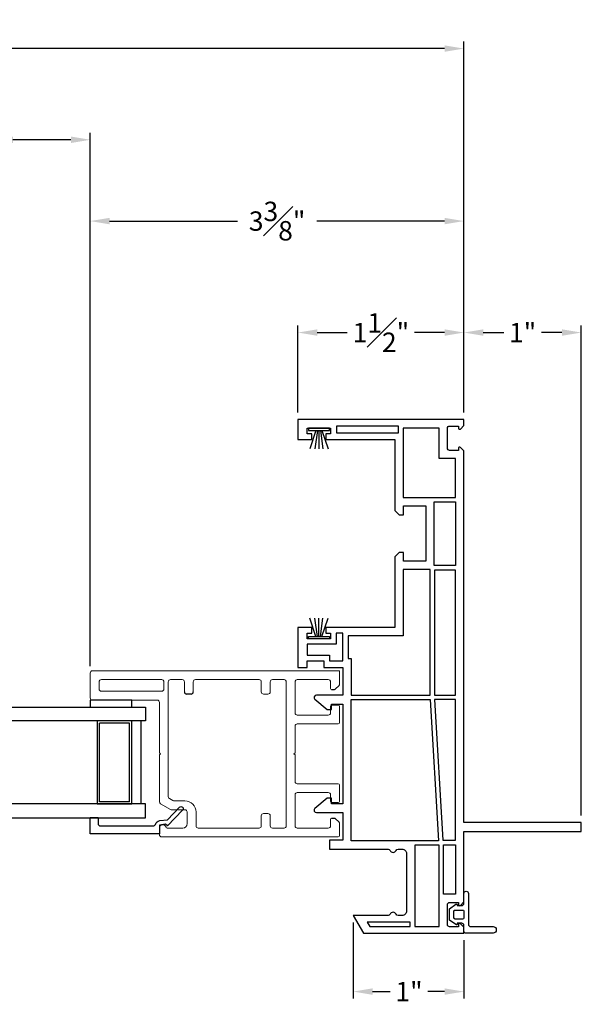
# Model space of a CAD drawing. Extents: x 132 to 161.2, y 16.3 to 64.3.
# Drawn here: x 155.4 to 160.4, y 16.4 to 25.3 of the extents above; entities that cross this region are included whole.
import ezdxf

# ---------------------------------------------------------------- set-up
doc = ezdxf.new("R2010")
doc.units = 0
doc.header["$LTSCALE"] = 0.3
doc.header["$MEASUREMENT"] = 0
doc.styles.add('ARCHITECTURAL', font='simplex.shx')
doc.dimstyles.new('DIM-MMSTACKED', dxfattribs={"dimscale": 0, "dimtxt": 0.125, "dimasz": 0.125, "dimexe": 0.063, "dimexo": 0.063, "dimgap": 0.07, "dimtad": 0, "dimtih": 1, "dimtoh": 1, "dimdec": 4, "dimzin": 4, "dimdsep": 46, "dimlunit": 4, "dimtxsty": 'ARCHITECTURAL', "dimcen": 0.02, "dimclrt": 7, "dimadec": 0, "dimazin": 0, "dimtfac": 0.75, "dimtdec": 4, "dimtmove": 2, "dimatfit": 3, "dimfxl": 1, "dimfrac": 1, "dimtolj": 1, "dimtzin": 4, "dimarcsym": 0})

# ---------------------------------------------------------------- blocks, each defined once
blk = doc.blocks.new('Weatherstrip')
at = {"linetype": 'Continuous'}
for p, q in [((100.6366, 8.1076), (100.6366, 8.2976)), ((100.6366, 8.2976), (100.6566, 8.2976)), ((100.6566, 8.2976), (100.6566, 8.1076)), ((100.6566, 8.2305), (100.8216, 8.2853)), ((100.6566, 8.2157), (100.8216, 8.2392)), ((100.6566, 8.2026), (100.8216, 8.2026)), ((100.6566, 8.1895), (100.8216, 8.1659)), ((100.6566, 8.1076), (100.6366, 8.1076)), ((100.6566, 8.1747), (100.8216, 8.1198))]:
    blk.add_line(p, q, dxfattribs=at)
blk.add_line((100.6566, 8.1076), (100.6566, 8.1076))
blk = doc.blocks.new('Sash')
at = {"color": 7, "linetype": 'Continuous', "lineweight": 15}
for p, q in [((57.3701, 39.2513), (57.3701, 38.6663)), ((57.6151, 39.2713), (57.3901, 39.2713)), ((57.6351, 39.2513), (57.6351, 37.0213)), ((57.4501, 38.6263), (57.4501, 39.1713)), ((57.4701, 39.1913), (57.5351, 39.1913)), ((57.5551, 39.1713), (57.5551, 38.6263)), ((56.1351, 38.6263), (56.1351, 37.0313)), ((56.2151, 38.6463), (56.1551, 38.6463)), ((56.4349, 38.6363), (56.3828, 38.5459)), ((56.8751, 38.6463), (56.4523, 38.6463)), ((56.8851, 38.6363), (56.8751, 38.6463)), ((56.8951, 38.6463), (56.8851, 38.6363)), ((57.3501, 38.6463), (56.8951, 38.6463)), ((57.5351, 38.6063), (57.4701, 38.6063)), ((56.2151, 38.4363), (56.2151, 38.5776)), ((56.3801, 38.5359), (56.3801, 38.4163)), ((56.4601, 38.4163), (56.4601, 38.5145)), ((56.4628, 38.5245), (56.4811, 38.5563)), ((56.4985, 38.5663), (57.5351, 38.5663)), ((57.5551, 38.5463), (57.5551, 38.4413)), ((57.4451, 38.4213), (57.5351, 38.4213)), ((56.3601, 38.3963), (56.2551, 38.3963)), ((57.4451, 38.3413), (57.5351, 38.3413)), ((56.2151, 37.7463), (56.2151, 38.2963)), ((56.2351, 38.3163), (56.3601, 38.3163)), ((57.5551, 38.3213), (57.5551, 37.7463)), ((56.3251, 37.7263), (56.2351, 37.7263)), ((56.3451, 37.7063), (56.3451, 37.6663)), ((57.4251, 37.7063), (57.4251, 37.6663)), ((57.4451, 37.7263), (57.5351, 37.7263)), ((56.2151, 37.5213), (56.2151, 37.6263)), ((56.3251, 37.6463), (56.2351, 37.6463)), ((57.4451, 37.6463), (57.5351, 37.6463)), ((57.5551, 37.6263), (57.5551, 37.5213)), ((57.5351, 37.5013), (56.2351, 37.5013)), ((56.2151, 37.1213), (56.2151, 37.4013)), ((56.2351, 37.4213), (56.5151, 37.4213)), ((56.5351, 37.4013), (56.5351, 37.1213)), ((56.6151, 37.0313), (56.6151, 37.4013)), ((56.6351, 37.4213), (56.8751, 37.4213)), ((56.8751, 37.4213), (56.8851, 37.4313)), ((56.8851, 37.4313), (56.8951, 37.4213)), ((56.8951, 37.4213), (57.1351, 37.4213)), ((57.1551, 37.4013), (57.1551, 37.0313)), ((57.2351, 37.1213), (57.2351, 37.4013)), ((57.2551, 37.4213), (57.5351, 37.4213)), ((57.5551, 37.4013), (57.5551, 37.1213)), ((56.2951, 37.1013), (56.2351, 37.1013)), ((56.4451, 37.0913), (56.4451, 37.0313)), ((56.5151, 37.1013), (56.4551, 37.1013)), ((57.3151, 37.1013), (57.2551, 37.1013)), ((57.3251, 37.0313), (57.3251, 37.0913)), ((57.5351, 37.1013), (57.4751, 37.1013)), ((56.1451, 37.0213), (56.261, 37.0213)), ((56.268, 37.0242), (56.3022, 37.0584)), ((56.4551, 37.0213), (56.6051, 37.0213)), ((57.1651, 37.0213), (57.3151, 37.0213)), ((57.468, 37.0584), (57.5022, 37.0242)), ((57.5092, 37.0213), (57.6351, 37.0213))]:
    blk.add_line(p, q, dxfattribs=at)
for p, q in [((57.4251, 38.3613), (57.4251, 38.4013)), ((56.3051, 37.0913), (56.3051, 37.0654)), ((57.4651, 37.0913), (57.4651, 37.0654))]:
    blk.add_line(p, q)
for centre, radius, start, end in [((57.3901, 39.2513), 0.02, 90, 180), ((57.6151, 39.2513), 0.02, 0, 90), ((57.4701, 39.1713), 0.02, 90, 180), ((57.5351, 39.1713), 0.02, 0, 90), ((56.1551, 38.6263), 0.02, 90, 180), ((56.2151, 38.6163), 0.03, 284.47751, 90), ((56.4523, 38.6263), 0.02, 90, 150), ((57.3501, 38.6663), 0.02, 270, 0), ((57.4701, 38.6263), 0.02, 180, 270), ((57.5351, 38.6263), 0.02, 270, 0), ((56.2251, 38.5776), 0.01, 104.47751, 180), ((56.4001, 38.5359), 0.02, 150, 180), ((56.4801, 38.5145), 0.02, 150, 180), ((56.4985, 38.5463), 0.02, 90, 150), ((57.5351, 38.5463), 0.02, 0, 90), ((56.2551, 38.4363), 0.04, 180, 270), ((56.3601, 38.4163), 0.02, 270, 0), ((56.3601, 38.4163), 0.1, 270, 0), ((57.5351, 38.4413), 0.02, 270, 0), ((57.5351, 38.3213), 0.02, 0, 90), ((56.2351, 38.2963), 0.02, 90, 180), ((56.2351, 37.7463), 0.02, 180, 270), ((56.3251, 37.7063), 0.02, 0, 90), ((57.4451, 37.7063), 0.02, 90, 180), ((57.5351, 37.7463), 0.02, 270, 0), ((56.2351, 37.6263), 0.02, 90, 180), ((56.3251, 37.6663), 0.02, 270, 0), ((57.4451, 37.6663), 0.02, 180, 270), ((57.5351, 37.6263), 0.02, 0, 90), ((56.2351, 37.5213), 0.02, 180, 270), ((57.5351, 37.5213), 0.02, 270, 0), ((56.2351, 37.4013), 0.02, 90, 180), ((56.5151, 37.4013), 0.02, 0, 90), ((56.6351, 37.4013), 0.02, 90, 180), ((57.1351, 37.4013), 0.02, 0, 90), ((57.2551, 37.4013), 0.02, 90, 180), ((57.5351, 37.4013), 0.02, 0, 90), ((56.2351, 37.1213), 0.02, 180, 270), ((56.2951, 37.0913), 0.01, 0, 90), ((56.4551, 37.0913), 0.01, 90, 180), ((56.5151, 37.1213), 0.02, 270, 0), ((57.2551, 37.1213), 0.02, 180, 270), ((57.3151, 37.0913), 0.01, 0, 90), ((57.4751, 37.0913), 0.01, 90, 180), ((57.5351, 37.1213), 0.02, 270, 0), ((56.1451, 37.0313), 0.01, 180, 270), ((56.261, 37.0313), 0.01, 270, 315), ((56.2951, 37.0654), 0.01, 315, 0), ((56.4551, 37.0313), 0.01, 180, 270), ((56.6051, 37.0313), 0.01, 270, 0), ((57.1651, 37.0313), 0.01, 180, 270), ((57.3151, 37.0313), 0.01, 270, 0), ((57.4751, 37.0654), 0.01, 180, 225), ((57.5092, 37.0313), 0.01, 225, 270)]:
    blk.add_arc(centre, radius, start, end, dxfattribs=at)
for centre, start, end in [((57.4451, 38.4013), 90, 180), ((57.4451, 38.3613), 180, 270)]:
    blk.add_arc(centre, 0.02, start, end)
blk = doc.blocks.new('*D18')
at = {"color": 0, "lineweight": -2, "ltscale": 3.333333, "transparency": 16777216}
for p, q in [((155.1362, 19.499), (155.1362, 24.3148)), ((156.0095, 19.499), (156.0095, 24.3148)), ((155.1362, 24.2518), (154.6389, 24.2518)), ((155.8345, 24.2518), (155.3112, 24.2518))]:
    blk.add_line(p, q, dxfattribs=at)
at = {"color": 0, "ltscale": 3.333333, "transparency": 16777216}
for points in [[(155.3112, 24.281), (155.3112, 24.2227), (155.1362, 24.2518)], [(155.8345, 24.281), (155.8345, 24.2227), (156.0095, 24.2518)]]:
    blk.add_solid(points, dxfattribs=at)
at = {"layer": 'Defpoints', "color": 0, "ltscale": 3.333333, "transparency": 16777216}
for p in [(156.0095, 24.2518), (155.1362, 19.436), (156.0095, 19.436)]:
    blk.add_point(p, dxfattribs=at)
at = {"color": 7, "ltscale": 3.333333, "transparency": 16777216, "insert": (153.9648, 24.4852), "char_height": 0.175, "attachment_point": 2, "style": 'ARCHITECTURAL'}
blk.add_mtext('\\A1;DAYLIGHT\\POPENING', dxfattribs=at)
blk = doc.blocks.new('*D19')
at = {"color": 0, "lineweight": -2, "ltscale": 3.333333, "transparency": 16777216}
for p, q in [((156.0095, 19.499), (156.0095, 23.5804)), ((159.3845, 21.7888), (159.3845, 23.5804)), ((156.1845, 23.5174), (157.3395, 23.5174)), ((159.2095, 23.5174), (158.0545, 23.5174))]:
    blk.add_line(p, q, dxfattribs=at)
at = {"color": 0, "ltscale": 3.333333, "transparency": 16777216}
for points in [[(156.1845, 23.5466), (156.1845, 23.4883), (156.0095, 23.5174)], [(159.2095, 23.5466), (159.2095, 23.4883), (159.3845, 23.5174)]]:
    blk.add_solid(points, dxfattribs=at)
at = {"layer": 'Defpoints', "color": 0, "ltscale": 3.333333, "transparency": 16777216}
for p in [(156.0095, 23.5174), (159.3845, 21.7258), (156.0095, 19.436)]:
    blk.add_point(p, dxfattribs=at)
at = {"color": 7, "ltscale": 3.333333, "transparency": 16777216, "insert": (157.697, 23.5174), "char_height": 0.175, "attachment_point": 5, "style": 'ARCHITECTURAL'}
blk.add_mtext('\\A1;3{\\H1.000000x;\\S3#8;}"', dxfattribs=at)
blk = doc.blocks.new('*D24')
at = {"color": 0, "lineweight": -2, "ltscale": 3.333333, "transparency": 16777216}
for p, q in [((140.7205, 21.7888), (140.7205, 25.1383)), ((159.3845, 21.7888), (159.3845, 25.1383)), ((140.8955, 25.0753), (150.5069, 25.0753)), ((159.2095, 25.0753), (151.4635, 25.0753))]:
    blk.add_line(p, q, dxfattribs=at)
at = {"color": 0, "ltscale": 3.333333, "transparency": 16777216}
for points in [[(140.8955, 25.1044), (140.8955, 25.0461), (140.7205, 25.0753)], [(159.2095, 25.1044), (159.2095, 25.0461), (159.3845, 25.0753)]]:
    blk.add_solid(points, dxfattribs=at)
at = {"layer": 'Defpoints', "color": 0, "ltscale": 3.333333, "transparency": 16777216}
for p in [(159.3845, 25.0753), (140.7205, 21.7258), (159.3845, 21.7258)]:
    blk.add_point(p, dxfattribs=at)
at = {"color": 7, "ltscale": 3.333333, "transparency": 16777216, "insert": (150.9852, 25.0753), "char_height": 0.175, "attachment_point": 5, "style": 'ARCHITECTURAL'}
blk.add_mtext('\\A1;FRAME\\PWIDTH', dxfattribs=at)
blk = doc.blocks.new('*D25')
at = {"color": 0, "lineweight": -2, "ltscale": 3.333333, "transparency": 16777216}
for p, q in [((159.3845, 21.7888), (159.3845, 22.5737)), ((159.5595, 22.5107), (159.7445, 22.5107)), ((160.2695, 22.5107), (160.0845, 22.5107)), ((160.4445, 18.1488), (160.4445, 22.5737))]:
    blk.add_line(p, q, dxfattribs=at)
at = {"color": 0, "ltscale": 3.333333, "transparency": 16777216}
for points in [[(159.5595, 22.5399), (159.5595, 22.4816), (159.3845, 22.5107)], [(160.2695, 22.5399), (160.2695, 22.4816), (160.4445, 22.5107)]]:
    blk.add_solid(points, dxfattribs=at)
at = {"layer": 'Defpoints', "color": 0, "ltscale": 3.333333, "transparency": 16777216}
for p in [(159.3845, 22.5107), (159.3845, 21.7258), (160.4445, 18.0858)]:
    blk.add_point(p, dxfattribs=at)
at = {"color": 7, "ltscale": 3.333333, "transparency": 16777216, "insert": (159.9145, 22.5107), "char_height": 0.175, "attachment_point": 5, "style": 'ARCHITECTURAL'}
blk.add_mtext('\\A1;1"', dxfattribs=at)
blk = doc.blocks.new('*D28')
at = {"color": 0, "lineweight": -2, "ltscale": 3.333333, "transparency": 16777216}
for p, q in [((157.8845, 21.7888), (157.8845, 22.5737)), ((158.0595, 22.5107), (158.3312, 22.5107)), ((159.2095, 22.5107), (158.9379, 22.5107)), ((159.3845, 21.7888), (159.3845, 22.5737))]:
    blk.add_line(p, q, dxfattribs=at)
at = {"color": 0, "ltscale": 3.333333, "transparency": 16777216}
for points in [[(158.0595, 22.5399), (158.0595, 22.4816), (157.8845, 22.5107)], [(159.2095, 22.5399), (159.2095, 22.4816), (159.3845, 22.5107)]]:
    blk.add_solid(points, dxfattribs=at)
at = {"layer": 'Defpoints', "color": 0, "ltscale": 3.333333, "transparency": 16777216}
for p in [(157.8845, 22.5107), (157.8845, 21.7258), (159.3845, 21.7258)]:
    blk.add_point(p, dxfattribs=at)
at = {"color": 7, "ltscale": 3.333333, "transparency": 16777216, "insert": (158.6345, 22.5107), "char_height": 0.175, "attachment_point": 5, "style": 'ARCHITECTURAL'}
blk.add_mtext('\\A1;1{\\H1.000000x;\\S1#2;}"', dxfattribs=at)
blk = doc.blocks.new('*D15')
at = {"color": 0, "lineweight": -2, "ltscale": 3.333333, "transparency": 16777216}
for p, q in [((158.3845, 17.1828), (158.3845, 16.4959)), ((159.3845, 17.0228), (159.3845, 16.4959)), ((158.5595, 16.5589), (158.7183, 16.5589)), ((159.2095, 16.5589), (159.0583, 16.5589))]:
    blk.add_line(p, q, dxfattribs=at)
at = {"color": 0, "ltscale": 3.333333, "transparency": 16777216}
for points in [[(158.5595, 16.5881), (158.5595, 16.5298), (158.3845, 16.5589)], [(159.2095, 16.5881), (159.2095, 16.5298), (159.3845, 16.5589)]]:
    blk.add_solid(points, dxfattribs=at)
at = {"layer": 'Defpoints', "color": 0, "ltscale": 3.333333, "transparency": 16777216}
for p in [(158.3845, 17.2458), (159.3845, 17.0858), (158.3845, 16.5589)]:
    blk.add_point(p, dxfattribs=at)
at = {"color": 7, "ltscale": 3.333333, "transparency": 16777216, "insert": (158.8883, 16.5589), "char_height": 0.175, "attachment_point": 5, "style": 'ARCHITECTURAL'}
blk.add_mtext('\\A1;1"', dxfattribs=at)
blk = doc.blocks.new('1 FIN SET BACK W Stucco Key')
for points in [[(20.3334, 15.3212), (19.7109, 15.3212), (19.7109, 14.6802), (19.6709, 14.6402), (19.6309, 14.6402), (19.6309, 14.7212), (19.4309, 14.7212), (19.4309, 14.2212), (19.6309, 14.2212), (19.6309, 14.3012), (19.6709, 14.3012), (19.7109, 14.2612), (19.7109, 13.6212), (20.3334, 13.6212), (20.3334, 13.5712), (20.2909, 13.5712), (20.2909, 13.5212), (20.5009, 13.5212), (20.5009, 13.5712), (20.4584, 13.5712), (20.4584, 13.6212), (20.5859, 13.6212), (20.5859, 13.2612), (20.5009, 13.2612), (20.5009, 13.3212), (20.3504, 13.3212), (20.3504, 13.2612), (20.1809, 13.2612), (20.1809, 13.0114), (20.4186, 13.0114, -0.700208), (20.432, 12.9746), (20.3209, 12.8814), (20.2809, 12.8814), (20.2809, 12.9314), (20.1809, 12.9314), (20.1809, 12.0314), (20.2809, 12.0314), (20.2809, 12.0814), (20.3209, 12.0814), (20.432, 11.9882, -0.700208), (20.4186, 11.9514), (20.1809, 11.9514), (20.1809, 11.7012), (20.3009, 11.7012), (20.3009, 11.6212), (19.7714, 11.6212, 0.298217), (19.753, 11.6092, -0.654654), (19.6981, 11.6092, 0.298217), (19.6797, 11.6212), (19.6455, 11.6212, 0.414214), (19.6055, 11.5812), (19.6055, 11.0612, 0.414214), (19.6455, 11.0212), (19.6797, 11.0212, 0.298217), (19.6981, 11.0332, -0.654654), (19.753, 11.0332, 0.298217), (19.7714, 11.0212), (20.0859, 11.0212), (19.9936, 10.8612), (19.0859, 10.8612), (19.0859, 10.9148), (19.1185, 10.9473, -0.668179), (19.1355, 10.9403), (19.1355, 10.9203), (19.2155, 10.9203, 0.414214), (19.2355, 10.9403), (19.2355, 11.1199, 0.414214), (19.2155, 11.1399), (19.1355, 11.1399), (19.1355, 11.1199, -0.668179), (19.1185, 11.1129), (19.0859, 11.1454), (19.0859, 11.7812), (18.0259, 11.7812), (18.0259, 11.8612), (19.0859, 11.8612), (19.0859, 15.2171), (19.1185, 15.2496, -0.668179), (19.1355, 15.2425), (19.1355, 15.2225), (19.2155, 15.2225, 0.414214), (19.2355, 15.2425), (19.2355, 15.4222, 0.414214), (19.2155, 15.4422), (19.1355, 15.4422), (19.1355, 15.4222, -0.668179), (19.1185, 15.4151), (19.0859, 15.4477), (19.0859, 15.5012), (20.5859, 15.5012), (20.5859, 15.3212), (20.4584, 15.3212), (20.4584, 15.3712), (20.5009, 15.3712), (20.5009, 15.4212), (20.2909, 15.4212), (20.2909, 15.3712), (20.3334, 15.3712)], [(19.0859, 11.1312), (19.0859, 11.2212, 1), (19.0459, 11.2212), (19.0459, 10.9412, -0.414214), (19.026, 10.9212), (18.8235, 10.9212, 1), (18.8235, 10.8612), (19.0659, 10.8612, 0.414214), (19.0859, 10.8812), (19.0859, 10.9312, -0.414214), (19.1059, 10.9512), (19.1459, 10.9512), (19.1459, 10.9457, 0.606815), (19.1585, 10.9391), (19.2159, 10.9793), (19.2159, 11.083), (19.1585, 11.1232, 0.606815), (19.1459, 11.1167), (19.1459, 11.1112), (19.1059, 11.1112, -0.414214)], [(19.0859, 10.9998, 0.414214), (19.0959, 10.9898), (19.1659, 10.9898, 0.414214), (19.1759, 10.9998), (19.1759, 11.0612, 0.414214), (19.1659, 11.0712), (19.0959, 11.0712, 0.414214), (19.0859, 11.0612)]]:
    blk.add_lwpolyline(points, format="xyb", close=True)
for points in [[(19.1609, 15.1475), (19.3105, 15.1475), (19.3105, 15.4212), (19.6359, 15.4212), (19.6359, 14.7962), (19.1609, 14.7962)], [(19.6759, 15.4412), (20.2359, 15.4412), (20.2359, 15.3812), (19.6759, 15.3812)], [(19.3559, 14.1812), (19.3559, 14.7562), (19.1609, 14.7562), (19.1609, 14.1812)], [(19.1609, 13.0114), (19.1609, 14.1412), (19.3509, 14.1412), (19.3509, 13.0114)], [(19.6359, 14.1462), (19.6359, 13.5462), (20.1309, 13.5462), (20.1309, 13.3412), (20.1059, 13.3412), (20.1059, 13.0114), (19.3909, 13.0114), (19.3909, 14.1462)], [(20.3004, 13.3212), (20.1809, 13.3212), (20.1809, 13.5712), (20.2409, 13.5712), (20.2409, 13.4712), (20.5009, 13.4712), (20.5009, 13.3712), (20.3004, 13.3712)], [(19.3509, 12.9714), (19.2755, 11.7012), (19.1609, 11.7012), (19.1609, 12.9714)], [(19.3155, 11.6962), (20.1059, 11.6962), (20.1059, 12.9714), (19.3909, 12.9714)], [(19.2705, 11.2149), (19.2705, 11.6612), (19.1609, 11.6612), (19.1609, 11.2149)], [(19.5305, 10.9212), (19.3105, 10.9212), (19.3105, 11.6562), (19.5305, 11.6562)], [(19.5705, 10.9612), (19.9589, 10.9612), (19.9358, 10.9212), (19.5705, 10.9212)]]:
    blk.add_lwpolyline(points, close=True)

msp = doc.modelspace()

# ---------------------------------------------------------------- linework, layer by layer
at = {"linetype": 'Continuous'}
for p, q in [((156.09255, 18.27347), (156.09255, 18.98347)), ((156.36455, 18.98347), (156.09255, 18.98347)), ((156.36455, 18.27347), (156.09255, 18.27347))]:
    msp.add_line(p, q, dxfattribs=at)
for points in [[(156.50955, 19.00347), (154.63621, 19.00347), (154.63621, 19.12847), (156.50955, 19.12847)], [(156.38455, 19.19097), (156.00955, 19.19097), (156.00955, 19.12847), (156.38455, 19.12847)]]:
    msp.add_lwpolyline(points, close=True)
msp.add_lwpolyline([(156.07255, 18.25347), (156.38455, 18.25347), (156.38455, 19.00347), (156.07255, 19.00347)], close=True, dxfattribs=at)
for points in [[(156.36455, 18.27347), (156.36455, 18.98347)], [(156.46955, 18.25347), (156.46955, 19.00347)]]:
    msp.add_lwpolyline(points, dxfattribs=at)
msp.add_lwpolyline([(154.63621, 18.12847), (156.50955, 18.12847), (156.50955, 18.25347), (154.63621, 18.25347), (154.63621, 18.12847)])
msp.add_lwpolyline([(156.08055, 18.07504, 0.4142135), (156.10055, 18.05504), (156.57832, 18.05504, 0.3319607), (156.59749, 18.06935, -0.2996547), (156.63704, 18.10264), (156.70633, 18.11115), (156.81516, 18.22325, -1), (156.84314, 18.19609), (156.70697, 18.05581), (156.68914, 18.06975), (156.63455, 18.06304), (156.63455, 17.98404), (156.00955, 17.98404), (156.00955, 18.13004), (156.08055, 18.13004)], format="xyb", close=True, dxfattribs=at)

# ---------------------------------------------------------------- block references
at = {"xscale": -1}
msp.add_blockref('1 FIN SET BACK W Stucco Key', (178.47049, 6.22457), dxfattribs=at)
at = {"xscale": -1, "rotation": 90}
msp.add_blockref('Weatherstrip', (166.27712, 122.28241), dxfattribs=at)
at = {"rotation": 90.00000000000001}
for name, p in [('Weatherstrip', (166.27712, -80.89086)), ('Sash', (195.28084, -38.17913))]:
    msp.add_blockref(name, p, dxfattribs=at)

# ---------------------------------------------------------------- dimensions: what is measured, and where the dimension line sits
at = {"ltscale": 3.333333}
for base, p1, p2, text, picture, middle in [((159.38455, 25.07527), (140.72055, 21.72577), (159.38455, 21.72577), 'FRAME\\PWIDTH', '*D24', (150.98521, 25.07527)), ((156.00955, 24.25183), (155.13621, 19.43597), (156.00955, 19.43597), 'DAYLIGHT\\POPENING', '*D18', (153.96475, 24.25183))]:
    dim = msp.add_linear_dim(base=base, p1=p1, p2=p2, text=text, dimstyle='DIM-MMSTACKED', override={"dimscale": 1, "dimtxt": 0.175, "dimasz": 0.175, "dimdec": 3, "dimpost": '\\X', "dimtfac": 1, "dimtmove": 0, "dimtzin": 0}, dxfattribs=at)
    dim.commit()
    dim.dimension.update_dxf_attribs({"geometry": picture, "text_midpoint": middle, "dimtype": 160})
for base, p1, p2, picture, middle in [((156.00955, 23.51744), (159.38455, 21.72577), (156.00955, 19.43597), '*D19', (157.69705, 23.51744)), ((157.88455, 22.51073), (159.38455, 21.72577), (157.88455, 21.72577), '*D28', (158.63455, 22.51073)), ((159.38455, 22.51073), (160.44455, 18.08577), (159.38455, 21.72577), '*D25', (159.91455, 22.51073))]:
    dim = msp.add_linear_dim(base=base, p1=p1, p2=p2, dimstyle='DIM-MMSTACKED', override={"dimscale": 1, "dimtxt": 0.175, "dimasz": 0.175, "dimdec": 3, "dimpost": '\\X', "dimtfac": 1, "dimtmove": 0, "dimtzin": 0}, dxfattribs=at)
    dim.commit()
    dim.dimension.update_dxf_attribs({"geometry": picture, "text_midpoint": middle})
dim = msp.add_linear_dim(base=(158.38455, 16.55893), p1=(159.38455, 17.08577), p2=(158.38455, 17.24577), dimstyle='DIM-MMSTACKED', override={"dimscale": 1, "dimtxt": 0.175, "dimasz": 0.175, "dimdec": 3, "dimpost": '\\X', "dimtfac": 1, "dimtmove": 0, "dimtzin": 0}, dxfattribs=at)
dim.commit()
dim.dimension.update_dxf_attribs({"geometry": '*D15', "text_midpoint": (158.88827, 16.55893), "dimtype": 160})

doc.saveas('drawing.dxf')
